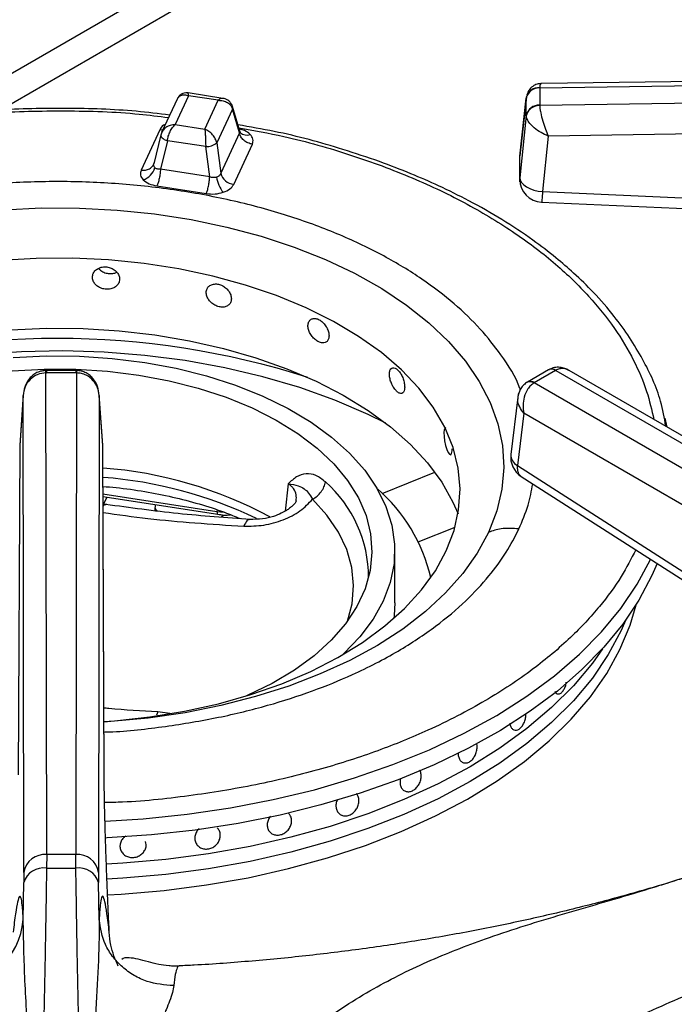
# Model space of a CAD drawing. Units: millimetres. Extents: x 5 to 415, y 5 to 292.
# Drawn here: x 310 to 316, y 247 to 256 of the extents above; entities that cross this region are included whole.
import ezdxf

# ---------------------------------------------------------------- set-up
doc = ezdxf.new("R2010")
doc.units = ezdxf.units.MM

msp = doc.modelspace()

# ---------------------------------------------------------------- linework, layer by layer
at = {"color": 8, "linetype": 'Continuous', "lineweight": 25}
for p, q in [((314.8055, 258.0621), (309.02, 254.7222)), ((309.5761, 254.771), (315.1224, 257.9729)), ((309.999, 252.3916), (309.999, 252.3699)), ((313.0673, 251.2699), (313.5481, 251.4642)), ((312.2094, 251.3576), (312.1827, 251.1082)), ((310.5163, 251.2647), (311.5577, 251.1037)), ((311.5604, 251.1187), (311.5577, 251.1036)), ((311.5577, 251.1036), (311.6247, 251.0976)), ((313.3979, 250.8263), (313.7335, 250.962)), ((311.017, 249.2749), (311.0047, 249.2431)), ((311.1265, 249.2585), (311.017, 249.2749))]:
    msp.add_line(p, q, dxfattribs=at)
at = {"color": 7, "linetype": 'Continuous', "lineweight": 25}
for p, q in [((314.5068, 254.9744), (322.3191, 255.0817)), ((322.3199, 255.1199), (314.5247, 255.0129)), ((314.5067, 254.9721), (314.5068, 254.9744)), ((314.5067, 254.9721), (314.5067, 254.8152)), ((311.196, 254.8751), (311.0523, 254.5655)), ((311.2987, 254.9016), (311.1763, 254.638)), ((311.6124, 254.8774), (311.2942, 254.9267)), ((311.5697, 254.8596), (311.2987, 254.9016)), ((314.3854, 254.8918), (314.3252, 254.3514)), ((314.3255, 254.3497), (314.3844, 254.879)), ((314.3846, 254.885), (314.3844, 254.879)), ((314.3844, 254.722), (314.3844, 254.879)), ((322.3191, 254.9284), (314.5068, 254.8129)), ((311.4474, 254.596), (311.5697, 254.8596)), ((311.6992, 254.7798), (311.5556, 254.4704)), ((311.7626, 254.5613), (311.6992, 254.7798)), ((311.7658, 254.5766), (311.7, 254.8034)), ((314.5068, 254.8129), (314.5067, 254.8152)), ((314.3844, 254.722), (314.3255, 254.1523)), ((314.3844, 254.722), (314.3846, 254.7165)), ((311.1763, 254.638), (311.4474, 254.596)), ((322.3228, 254.6471), (314.5854, 254.5327)), ((311.0349, 254.5895), (310.8646, 254.2225)), ((311.0451, 254.5447), (310.9809, 254.2806)), ((311.0566, 254.5739), (311.0446, 254.5405)), ((311.7626, 254.5613), (311.5922, 254.1943)), ((311.7723, 254.5631), (311.7658, 254.5766)), ((314.5854, 254.5327), (314.533, 254.026)), ((311.1049, 254.4911), (311.0415, 254.2304)), ((311.4551, 254.4369), (311.1049, 254.4911)), ((311.4917, 254.1608), (311.4551, 254.4369)), ((311.5556, 254.4704), (311.5922, 254.1943)), ((311.7111, 254.0915), (311.8815, 254.4586)), ((314.3255, 254.152), (314.3255, 254.3497)), ((310.9805, 254.2786), (310.9749, 254.266)), ((311.4917, 254.1608), (311.0415, 254.2304)), ((311.0096, 254.0774), (311.4599, 254.0078)), ((314.533, 254.026), (319.381, 253.8109)), ((309.999, 252.3916), (309.9916, 252.3915)), ((309.995, 252.3698), (309.999, 252.3699)), ((310.0021, 247.9712), (309.995, 252.3698)), ((310.2708, 252.3916), (309.999, 252.3916)), ((310.2708, 252.3699), (309.999, 252.3699)), ((310.2748, 252.3698), (310.2677, 247.9712)), ((310.2782, 252.3915), (310.2708, 252.3916)), ((310.2708, 252.3699), (310.2748, 252.3698)), ((314.5875, 252.3977), (314.3951, 252.2866)), ((314.65, 252.3915), (314.4576, 252.2805)), ((314.5948, 252.4017), (314.5874, 252.3977)), ((314.5926, 252.4005), (314.5949, 252.4018)), ((314.65, 252.3915), (314.6529, 252.3931)), ((314.6529, 252.3931), (318.5467, 250.1452)), ((318.6509, 250.1555), (314.7751, 252.393)), ((314.395, 252.2866), (314.3884, 252.2826)), ((314.4548, 252.2788), (314.4576, 252.2805)), ((318.3487, 250.0309), (314.4548, 252.2788)), ((309.7873, 252.1719), (309.7558, 251.7113)), ((310.514, 251.7105), (310.4824, 252.1719)), ((309.787, 252.1643), (309.7556, 251.706)), ((309.7941, 247.8079), (309.787, 252.1643)), ((310.4828, 252.1643), (310.4757, 247.8079)), ((310.5141, 251.7059), (310.4828, 252.1643)), ((314.3076, 252.1482), (314.2431, 251.6257)), ((314.3616, 252.0015), (314.3028, 251.5242)), ((318.2016, 249.7848), (314.3616, 252.0015)), ((315.6719, 251.8752), (315.6539, 251.9564)), ((309.7556, 251.706), (309.7423, 248.6999)), ((309.7558, 251.7113), (309.7556, 251.706)), ((310.5275, 248.6999), (310.5141, 251.706)), ((310.5277, 248.6919), (310.5144, 251.698)), ((314.3028, 251.5242), (316.3933, 250.1839)), ((314.3375, 251.4248), (316.4279, 250.0845)), ((310.5164, 251.2413), (311.5671, 251.0787)), ((310.5509, 251.2359), (310.5215, 251.1724)), ((310.5503, 251.1672), (310.5215, 251.1724)), ((310.9917, 251.1357), (310.9892, 251.112)), ((310.995, 251.1672), (310.9917, 251.1357)), ((311.6044, 251.0563), (311.6133, 251.0703)), ((311.6114, 251.0519), (311.6133, 251.0703)), ((313.1829, 250.2699), (313.1829, 250.7463)), ((315.5811, 250.6301), (315.5329, 250.5182)), ((315.2907, 250.1081), (315.2511, 250.0174)), ((314.6781, 249.4382), (314.6783, 249.4382)), ((313.8183, 248.8077), (313.8184, 248.8077)), ((312.215, 248.3448), (312.2149, 248.3448)), ((312.6974, 248.33), (312.6975, 248.3299)), ((312.0426, 248.1754), (312.0426, 248.1754)), ((310.9072, 248.0887), (310.9072, 248.0887)), ((311.383, 248.051), (311.383, 248.0509)), ((310.0021, 247.9712), (310.0009, 247.8466)), ((310.2677, 247.9712), (310.0021, 247.9712)), ((310.2689, 247.8466), (310.2677, 247.9712)), ((310.676, 248.0182), (310.676, 248.0182)), ((309.7941, 247.8079), (309.7934, 247.7144)), ((310.4757, 247.8079), (310.4764, 247.7144)), ((309.7881, 247.376), (309.7934, 247.7144)), ((310.4817, 247.3764), (310.4764, 247.7144)), ((311.2122, 246.9503), (311.2107, 246.9506))]:
    msp.add_line(p, q, dxfattribs=at)
at = {"color": 8, "linetype": 'Continuous', "lineweight": 25, "flags": 128}
for points in [[(311.0627, 254.588), (311.0559, 254.5878), (311.0349, 254.5895)], [(313.1016, 251.9112), (312.9386, 251.991), (312.6354, 252.1208), (312.3145, 252.2356), (311.9781, 252.3344), (311.6285, 252.4167), (311.2683, 252.4819), (310.8999, 252.5294), (310.5259, 252.559), (310.149, 252.5705), (309.7717, 252.5638), (309.3967, 252.5389), (309.0266, 252.496), (308.664, 252.4354), (308.3114, 252.3576)], [(310.2708, 252.3699), (310.2708, 252.381), (310.2708, 252.3882), (310.2708, 252.3914), (310.2708, 252.3916)], [(312.7503, 250.1036), (312.7926, 250.2613), (312.8069, 250.4267), (312.7907, 250.5921), (312.7444, 250.7556), (312.6683, 250.9153), (312.5633, 251.0695), (312.4307, 251.2164)], [(314.0397, 250.9135), (313.936, 250.7228), (313.8046, 250.5379), (313.6466, 250.36), (313.4629, 250.1906), (313.2551, 250.0307), (313.0245, 249.8816), (312.7728, 249.7443), (312.5019, 249.6198), (312.2137, 249.5091), (311.9102, 249.4128), (311.5937, 249.3318), (311.2664, 249.2665), (310.9307, 249.2175), (310.589, 249.1851), (310.5259, 249.181)], [(310.536, 248.2752), (310.8825, 248.2971), (311.2858, 248.3386), (311.6829, 248.3971), (312.0715, 248.4721), (312.4495, 248.5633), (312.8151, 248.6701), (313.1661, 248.7921), (313.5008, 248.9286), (313.8173, 249.0788), (314.114, 249.2419), (314.3893, 249.4171), (314.6417, 249.6034), (314.8699, 249.7999), (315.0726, 250.0055), (315.2487, 250.219), (315.3974, 250.4394), (315.5179, 250.6655)], [(310.5587, 247.602), (310.6834, 247.6091), (311.0756, 247.6426), (311.4624, 247.6927), (311.8417, 247.7593), (312.2113, 247.842), (312.5693, 247.9403), (312.9137, 248.0536), (313.2426, 248.1814), (313.5541, 248.3229), (313.8466, 248.4774), (314.1184, 248.644), (314.3681, 248.8218), (314.5942, 249.0098), (314.7955, 249.2069), (314.971, 249.4121), (315.1195, 249.6243), (315.2404, 249.8423), (315.3329, 250.0648), (315.3878, 250.252)]]:
    msp.add_lwpolyline(points, dxfattribs=at)
at = {"color": 7, "linetype": 'Continuous', "lineweight": 25, "flags": 128}
for points in [[(311.0468, 254.5491), (311.0447, 254.542), (311.0455, 254.5343), (311.0494, 254.5263), (311.0561, 254.5182), (311.0653, 254.5103), (311.0769, 254.503), (311.0902, 254.4965), (311.1049, 254.4911)], [(314.3255, 254.152), (314.3296, 254.1301), (314.3415, 254.1084), (314.3608, 254.0879), (314.3866, 254.0692), (314.418, 254.0531), (314.4538, 254.0403), (314.4926, 254.0311), (314.533, 254.026)], [(314.5238, 253.9291), (316.7174, 253.8318), (319.3717, 253.714)], [(309.61, 253.8608), (309.9552, 253.8764), (310.3015, 253.875), (310.6463, 253.8566), (310.9871, 253.8214), (311.3216, 253.7697), (311.6472, 253.7018), (311.9617, 253.6182), (312.2628, 253.5194), (312.5483, 253.4063), (312.8162, 253.2797), (313.0644, 253.1403), (313.2913, 252.9894), (313.4953, 252.8278), (313.6747, 252.6569), (313.8284, 252.4778), (313.9552, 252.2918), (314.0543, 252.1002), (314.1248, 251.9045), (314.1664, 251.7061), (314.1786, 251.5063), (314.1615, 251.3067), (314.1151, 251.1086), (314.0397, 250.9135)], [(310.5258, 249.1846), (310.6207, 249.1918), (310.9451, 249.2272), (311.2626, 249.2793), (311.5709, 249.3476), (311.8672, 249.4315), (312.1494, 249.5305), (312.415, 249.6437), (312.662, 249.7701), (312.8883, 249.9089), (313.0922, 250.0588), (313.272, 250.2186), (313.4263, 250.3871), (313.5538, 250.5629), (313.6535, 250.7446), (313.7245, 250.9307), (313.7664, 251.1198), (313.7787, 251.3102), (313.7614, 251.5006), (313.7147, 251.6892), (313.6388, 251.8747), (313.5344, 252.0555), (313.4024, 252.2302), (313.2438, 252.3974), (313.0599, 252.5556), (312.8521, 252.7037), (312.6222, 252.8405), (312.372, 252.9648), (312.1034, 253.0757), (311.8188, 253.1722), (311.5202, 253.2536), (311.2103, 253.3193), (310.8914, 253.3686), (310.5661, 253.4012), (310.2371, 253.4169), (309.907, 253.4154), (309.5784, 253.3969)], [(309.6718, 252.7646), (310.0028, 252.778), (310.3344, 252.7745), (310.6643, 252.754), (310.9897, 252.7168), (311.3082, 252.6632), (311.6172, 252.5935), (311.9143, 252.5083), (312.1973, 252.4083), (312.4638, 252.2943), (312.7118, 252.1671), (312.9393, 252.0277), (313.1447, 251.8773), (313.3262, 251.717), (313.4824, 251.548), (313.6122, 251.3718), (313.7145, 251.1896), (313.7605, 251.0828)], [(309.6971, 252.511), (309.9986, 252.5253), (310.3012, 252.5224), (310.6018, 252.5025), (310.8976, 252.4656), (311.1856, 252.4121), (311.4633, 252.3427), (311.7277, 252.2578), (311.9765, 252.1584), (312.2073, 252.0454), (312.4177, 251.9199), (312.6058, 251.7831), (312.7698, 251.6362), (312.908, 251.4809), (313.0192, 251.3184), (313.1023, 251.1505), (313.1565, 250.9786), (313.1812, 250.8045), (313.1763, 250.6298), (313.1417, 250.4563), (313.0778, 250.2856), (312.9852, 250.1193), (312.8649, 249.959), (312.7179, 249.8063), (312.7056, 249.795)], [(309.6882, 252.3889), (309.9782, 252.4045), (310.2694, 252.4031), (310.5589, 252.3846), (310.8436, 252.3494)], [(310.8436, 252.3494), (311.1208, 252.2977), (311.3874, 252.2301), (311.6409, 252.1473), (311.8785, 252.0501), (312.0978, 251.9395), (312.2967, 251.8167), (312.473, 251.6829), (312.625, 251.5394), (312.751, 251.3879), (312.8499, 251.2297), (312.9205, 251.0666), (312.9621, 250.9002), (312.9744, 250.7322), (312.9572, 250.5644), (312.9107, 250.3985), (312.8353, 250.2361), (312.7319, 250.0789), (312.6014, 249.9286), (312.4453, 249.7867), (312.2651, 249.6546), (312.0626, 249.5337), (311.8401, 249.4253), (311.8225, 249.4176)], [(313.6484, 251.8667), (313.6434, 251.8661), (313.6355, 251.8512), (313.6317, 251.8244), (313.6325, 251.7888), (313.638, 251.7483), (313.6472, 251.7076), (313.659, 251.6711), (313.6718, 251.6429), (313.6842, 251.6262), (313.6947, 251.623), (313.7025, 251.6335), (313.7068, 251.6567), (313.7075, 251.6765), (313.7075, 251.6765)], [(310.9917, 251.1357), (310.9992, 251.1182), (311.0095, 251.1093)], [(310.9917, 251.1357), (310.9925, 251.129), (311.0103, 251.1087)], [(311.599, 251.0526), (311.6126, 251.0671), (311.6133, 251.0703)], [(315.5329, 250.5182), (315.4137, 250.2941), (315.2667, 250.0755), (315.0929, 249.8636), (314.893, 249.6595), (314.6681, 249.4642), (314.4194, 249.2789), (314.1482, 249.1044), (313.8558, 248.9416), (313.5439, 248.7914), (313.2141, 248.6546), (312.8679, 248.5319), (312.5074, 248.424), (312.1343, 248.3313), (311.7506, 248.2545), (311.3583, 248.1938), (310.9594, 248.1496), (310.5561, 248.1221), (310.5404, 248.1214)], [(313.1829, 250.2699), (313.1763, 250.1535), (313.1728, 250.1266)], [(315.2907, 250.1081), (315.2511, 250.0174), (315.1336, 249.7974), (314.9879, 249.5831), (314.8148, 249.3757), (314.6154, 249.1763), (314.3907, 248.986), (314.142, 248.806), (313.8708, 248.6372), (313.5784, 248.4806), (313.2666, 248.3371), (312.937, 248.2074), (312.5916, 248.0922), (312.2323, 247.9923), (311.861, 247.9082), (311.4799, 247.8404), (311.0911, 247.7891), (310.6967, 247.7548), (310.5529, 247.7466)], [(315.2511, 250.0174), (315.1336, 249.7974), (314.9879, 249.5831), (314.8148, 249.3757), (314.6154, 249.1763), (314.3907, 248.986), (314.142, 248.806), (313.8708, 248.6372), (313.5784, 248.4806), (313.2666, 248.3371), (312.937, 248.2074), (312.5916, 248.0922), (312.2323, 247.9923), (311.861, 247.9082), (311.4799, 247.8404), (311.0911, 247.7891), (310.6967, 247.7548), (310.5532, 247.7466)], [(315.0806, 249.8501), (314.9879, 249.7192), (314.8148, 249.5117), (314.6154, 249.3123), (314.3907, 249.1221), (314.142, 248.9421), (313.8708, 248.7733), (313.5784, 248.6167), (313.2666, 248.4732), (312.937, 248.3434), (312.5916, 248.2283), (312.2323, 248.1284), (311.861, 248.0443), (311.4799, 247.9764), (311.0911, 247.9252), (310.6967, 247.8909), (310.548, 247.8824)], [(315.0806, 249.8501), (314.9879, 249.7192), (314.8148, 249.5117), (314.6154, 249.3123), (314.3907, 249.1221), (314.142, 248.9421), (313.8708, 248.7733), (313.5784, 248.6167), (313.2666, 248.4732), (312.937, 248.3434), (312.5916, 248.2283), (312.2323, 248.1284), (311.861, 248.0443), (311.4799, 247.9764), (311.0911, 247.9252), (310.6967, 247.8909), (310.548, 247.8824)]]:
    msp.add_lwpolyline(points, dxfattribs=at)
at = {"color": 7, "linetype": 'Continuous', "lineweight": 25}
for centre, radius, start, end in [((314.4993, 254.855), 0.1174, 86.37376, 168.2001), ((314.4957, 254.8614), 0.1136, 84.40406, 168.02778), ((314.4993, 254.698), 0.1174, 86.37283, 168.20234), ((311.4647, 254.5758), 0.1392, 266.05995, 310.80659), ((310.8299, 254.2889), 0.1657, 289.28062, 344.58738), ((311.8111, 254.1875), 0.2577, 186.71745, 220.72569), ((311.7287, 254.2321), 0.1417, 195.48846, 262.85733), ((314.533, 254.1372), 0.2083, 180.06778, 267.48136), ((314.4499, 251.6002), 0.2083, 172.97035, 237.36658), ((310.2365, 247.7023), 3.8082, 61.70423, 85.7726), ((312.0061, 250.1459), 1.5476, 13.26126, 48.95933), ((309.9869, 247.7764), 0.1954, 85.52746, 170.72444), ((310.2829, 247.7764), 0.1954, 9.27556, 94.47254), ((309.9732, 247.6609), 0.1877, 81.52054, 163.43435), ((310.1349, 269.3117), 21.4655, 269.64243, 270.35757), ((310.2965, 247.6609), 0.1877, 16.56641, 98.4787), ((309.1338, 247.4291), 0.6565, 267.686, 355.36232)]:
    msp.add_arc(centre, radius, start, end, dxfattribs=at)
at = {"color": 8, "linetype": 'Continuous', "lineweight": 25}
for centre, radius, start, end in [((311.6622, 254.7928), 0.0393, 340.58779, 14.62199), ((311.8283, 254.6262), 0.0844, 228.22739, 293.13258), ((310.0995, 245.158), 7.527, 72.28557, 107.71444), ((314.6136, 252.3431), 0.0605, 53.10622, 115.5836), ((314.6165, 252.3481), 0.0578, 51.03816, 111.93353), ((314.4185, 252.2249), 0.065, 55.9745, 118.24851), ((314.4211, 252.2302), 0.0621, 54.00071, 114.9107), ((314.356, 251.6237), 0.1129, 179.0088, 241.87212), ((310.2218, 247.5106), 3.9159, 64.3268, 85.66839), ((311.7874, 250.5047), 1.1552, 359.73712, 48.79989)]:
    msp.add_arc(centre, radius, start, end, dxfattribs=at)
at = {"color": 7, "linetype": 'Continuous', "lineweight": 25}
for points, knots in [([(314.5236, 255.0129), (314.5132, 255.0121), (314.4893, 255.0104), (314.4495, 254.9945), (314.4181, 254.9669), (314.3985, 254.9356), (314.3932, 254.9171), (314.3905, 254.9078)], [0, 0, 0, 0, 0.175705, 0.405412, 0.687571, 0.842598, 1, 1, 1, 1]), ([(311.197, 254.8728), (311.1989, 254.8777), (311.2046, 254.8927), (311.2273, 254.9064), (311.2604, 254.9126), (311.2859, 254.9052), (311.2987, 254.9016)], [0, 0, 0, 0, 0.1377465, 0.4207418, 0.7087649, 1, 1, 1, 1]), ([(311.294, 254.9267), (311.2871, 254.9273), (311.2714, 254.9288), (311.245, 254.9228), (311.2174, 254.9073), (311.205, 254.8891), (311.1986, 254.8798)], [0, 0, 0, 0, 0.19088, 0.430914, 0.709409, 1, 1, 1, 1]), ([(311.7002, 254.8027), (311.6953, 254.8147), (311.6861, 254.8375), (311.6604, 254.8602), (311.6349, 254.8728), (311.6195, 254.876), (311.6126, 254.8774)], [0, 0, 0, 0, 0.309219, 0.585962, 0.814231, 1, 1, 1, 1]), ([(311.1265, 254.7255), (311.0246, 254.7377), (310.7144, 254.7747), (310.1847, 254.7914), (309.5483, 254.7777), (308.9716, 254.7248), (308.4558, 254.6468), (307.9956, 254.552), (307.543, 254.4317), (307.1471, 254.3002), (306.8209, 254.1715), (306.552, 254.051), (306.2859, 253.9164), (306.0144, 253.7598), (305.7375, 253.5751), (305.4785, 253.3728), (305.2883, 253.1967), (305.1517, 253.0533), (305.0456, 252.9319), (304.9254, 252.7765), (304.7982, 252.586), (304.7273, 252.445), (304.6896, 252.37)], [0, 0, 0, 0, 0.0374707, 0.1139941, 0.1902947, 0.2666533, 0.323775, 0.3820951, 0.4422874, 0.5027273, 0.545947, 0.5840296, 0.6247066, 0.6724923, 0.7211027, 0.7755022, 0.8273643, 0.8483191, 0.8753213, 0.9103943, 0.9523969, 1, 1, 1, 1]), ([(311.5697, 254.8596), (311.585, 254.859), (311.6154, 254.8576), (311.6555, 254.8404), (311.6865, 254.8141), (311.695, 254.7912), (311.6992, 254.7798)], [0, 0, 0, 0, 0.255308, 0.507784, 0.755868, 1, 1, 1, 1]), ([(314.5068, 254.8129), (314.4903, 254.8106), (314.4561, 254.8059), (314.4165, 254.7802), (314.3917, 254.7487), (314.3869, 254.727), (314.3846, 254.7165)], [0, 0, 0, 0, 0.271573, 0.562094, 0.788423, 1, 1, 1, 1]), ([(314.5068, 254.8129), (314.5075, 254.8035), (314.5088, 254.7844), (314.5171, 254.737), (314.5335, 254.6723), (314.5586, 254.5961), (314.5765, 254.5536), (314.5854, 254.5327)], [0, 0, 0, 0, 0.138207, 0.280214, 0.53539, 0.771527, 1, 1, 1, 1]), ([(314.5854, 254.5327), (314.5628, 254.5428), (314.5169, 254.5632), (314.4529, 254.6087), (314.411, 254.6533), (314.3897, 254.6904), (314.3863, 254.7079), (314.3846, 254.7165)], [0, 0, 0, 0, 0.2284731, 0.4646048, 0.7197889, 0.8617884, 1, 1, 1, 1]), ([(311.1763, 254.638), (311.1611, 254.6362), (311.1306, 254.6328), (311.0906, 254.6127), (311.0596, 254.5843), (311.051, 254.5608), (311.0468, 254.5491)], [0, 0, 0, 0, 0.255306, 0.507784, 0.755863, 1, 1, 1, 1]), ([(311.1049, 254.4911), (311.1072, 254.5047), (311.1119, 254.532), (311.129, 254.5743), (311.1511, 254.6123), (311.1679, 254.6294), (311.1763, 254.638)], [0, 0, 0, 0, 0.244131, 0.492216, 0.744692, 1, 1, 1, 1]), ([(315.6599, 251.8822), (315.6459, 251.9592), (315.6068, 252.1729), (315.454, 252.5036), (315.2379, 252.8363), (315.012, 253.0953), (314.8305, 253.2728), (314.6462, 253.4315), (314.4309, 253.5961), (314.1666, 253.7714), (313.8767, 253.9364), (313.5969, 254.0748), (313.3238, 254.1939), (313.0328, 254.3061), (312.6216, 254.4418), (312.1914, 254.5603), (311.86, 254.6167), (311.7486, 254.6357)], [0, 0, 0, 0, 0.058533, 0.162512, 0.272603, 0.33763, 0.391464, 0.43571, 0.489223, 0.555756, 0.621101, 0.677132, 0.72606, 0.779661, 0.839381, 0.946001, 1, 1, 1, 1]), ([(311.4474, 254.596), (311.4483, 254.586), (311.4501, 254.5661), (311.4525, 254.5243), (311.4544, 254.479), (311.4549, 254.4509), (311.4551, 254.4369)], [0, 0, 0, 0, 0.255301, 0.507778, 0.755866, 1, 1, 1, 1]), ([(311.5556, 254.4704), (311.5521, 254.4833), (311.545, 254.5092), (311.519, 254.5465), (311.4856, 254.5779), (311.4601, 254.59), (311.4474, 254.596)], [0, 0, 0, 0, 0.244134, 0.492216, 0.744695, 1, 1, 1, 1]), ([(311.8815, 254.4586), (311.8679, 254.4618), (311.8398, 254.4685), (311.8024, 254.4932), (311.7739, 254.5254), (311.7663, 254.5496), (311.7626, 254.5613)], [0, 0, 0, 0, 0.242227, 0.500002, 0.757776, 1, 1, 1, 1]), ([(311.8815, 254.4586), (311.8859, 254.4742), (311.8948, 254.5054), (311.8725, 254.5342), (311.8615, 254.5486)], [0, 0, 0, 0, 0.502007, 1, 1, 1, 1]), ([(310.8646, 254.2225), (310.8782, 254.2215), (310.9063, 254.2195), (310.9437, 254.2326), (310.9722, 254.256), (310.9798, 254.2779), (310.9835, 254.2884)], [0, 0, 0, 0, 0.242226, 0.5, 0.75778, 1, 1, 1, 1]), ([(310.9896, 254.2448), (310.9873, 254.2477), (310.9824, 254.2535), (310.9794, 254.2641), (310.9793, 254.2759), (310.982, 254.2842), (310.9835, 254.2884)], [0, 0, 0, 0, 0.2410072, 0.4883277, 0.7349179, 1, 1, 1, 1]), ([(311.0415, 254.2304), (311.036, 254.2302), (311.0253, 254.2299), (311.0109, 254.2326), (310.9986, 254.2373), (310.9926, 254.2423), (310.9896, 254.2448)], [0, 0, 0, 0, 0.265025, 0.511674, 0.759007, 1, 1, 1, 1]), ([(310.8646, 254.2225), (310.8601, 254.2068), (310.8513, 254.1757), (310.8735, 254.1468), (310.8846, 254.1324)], [0, 0, 0, 0, 0.502019, 1, 1, 1, 1]), ([(311.0415, 254.2304), (311.0405, 254.2171), (311.0385, 254.1897), (311.0308, 254.1454), (311.0208, 254.105), (311.0133, 254.0864), (311.0096, 254.0774)], [0, 0, 0, 0, 0.242222, 0.499994, 0.757769, 1, 1, 1, 1]), ([(311.4599, 254.0078), (311.4635, 254.0168), (311.471, 254.0353), (311.4811, 254.0758), (311.4887, 254.1201), (311.4907, 254.1475), (311.4917, 254.1608)], [0, 0, 0, 0, 0.242225, 0.500001, 0.757778, 1, 1, 1, 1]), ([(311.5552, 254.1573), (311.5504, 254.1561), (311.5407, 254.1535), (311.5247, 254.1531), (311.508, 254.1553), (311.4973, 254.1589), (311.4917, 254.1608)], [0, 0, 0, 0, 0.2409919, 0.4883308, 0.7349222, 1, 1, 1, 1]), ([(311.5922, 254.1943), (311.5907, 254.19), (311.5877, 254.1818), (311.5793, 254.1713), (311.5686, 254.1628), (311.5596, 254.1591), (311.5552, 254.1573)], [0, 0, 0, 0, 0.265036, 0.511666, 0.758985, 1, 1, 1, 1]), ([(314.327, 254.1142), (314.3267, 254.1155), (314.3232, 254.1278), (314.3244, 254.1406), (314.3255, 254.152)], [0, 0, 0, 0, 0.101472, 1, 1, 1, 1]), ([(310.8846, 254.1324), (310.9006, 254.1197), (310.9328, 254.0942), (310.9839, 254.083), (311.0096, 254.0774)], [0, 0, 0, 0, 0.497986, 1, 1, 1, 1]), ([(311.6158, 254.0193), (311.6378, 254.0286), (311.6821, 254.0472), (311.7014, 254.0767), (311.7111, 254.0915)], [0, 0, 0, 0, 0.4979855, 1, 1, 1, 1]), ([(311.4599, 254.0078), (311.487, 254.0052), (311.5409, 254.0001), (311.5909, 254.0129), (311.6158, 254.0193)], [0, 0, 0, 0, 0.502018, 1, 1, 1, 1]), ([(310.6686, 253.2262), (310.6672, 253.2378), (310.6645, 253.261), (310.6432, 253.2934), (310.6118, 253.3192), (310.5725, 253.3356), (310.5301, 253.3404), (310.4893, 253.3332), (310.4547, 253.3148), (310.4303, 253.2875), (310.4187, 253.2545), (310.4214, 253.2195), (310.438, 253.1865), (310.4666, 253.1591), (310.504, 253.1402), (310.546, 253.132), (310.5877, 253.1351), (310.6246, 253.1494), (310.6523, 253.1734), (310.6666, 253.2006), (310.668, 253.2191), (310.6686, 253.2262)], [0, 0, 0, 0, 0.053669, 0.107337, 0.161022, 0.214723, 0.268401, 0.322058, 0.375724, 0.429418, 0.483115, 0.536782, 0.59044, 0.644118, 0.697817, 0.751502, 0.805166, 0.858826, 0.912514, 0.966211, 1, 1, 1, 1]), ([(310.4767, 253.324), (310.4833, 253.317), (310.4986, 253.3004), (310.534, 253.2836), (310.5755, 253.2754), (310.6141, 253.2774), (310.6343, 253.2866), (310.6427, 253.2904)], [0, 0, 0, 0, 0.167841, 0.391522, 0.615172, 0.838725, 1, 1, 1, 1]), ([(311.6898, 253.047), (311.6886, 253.0588), (311.6861, 253.0825), (311.6665, 253.1182), (311.6377, 253.1491), (311.6014, 253.1716), (311.5622, 253.1832), (311.5243, 253.1825), (311.4921, 253.1697), (311.4692, 253.1464), (311.4584, 253.1152), (311.4609, 253.0798), (311.4765, 253.0441), (311.5032, 253.0121), (311.538, 252.9873), (311.5769, 252.9723), (311.6155, 252.9688), (311.6495, 252.9772), (311.6749, 252.9967), (311.688, 253.0217), (311.6893, 253.04), (311.6898, 253.047)], [0, 0, 0, 0, 0.053669, 0.107336, 0.161022, 0.214721, 0.268402, 0.322058, 0.375726, 0.42942, 0.483116, 0.536783, 0.590442, 0.64412, 0.697817, 0.751504, 0.805166, 0.858826, 0.912515, 0.966211, 1, 1, 1, 1]), ([(312.5822, 252.709), (312.5812, 252.721), (312.5791, 252.745), (312.5629, 252.7837), (312.5389, 252.8189), (312.5087, 252.847), (312.4758, 252.8646), (312.4439, 252.8697), (312.4167, 252.8618), (312.3973, 252.842), (312.3881, 252.8124), (312.3902, 252.7766), (312.4034, 252.7386), (312.426, 252.7025), (312.4554, 252.6723), (312.4881, 252.6514), (312.5204, 252.642), (312.5487, 252.6453), (312.5698, 252.661), (312.5807, 252.6839), (312.5818, 252.702), (312.5822, 252.709)], [0, 0, 0, 0, 0.053669, 0.107336, 0.161024, 0.214723, 0.2684, 0.322059, 0.375726, 0.429419, 0.483115, 0.536783, 0.590442, 0.644119, 0.697817, 0.751504, 0.805164, 0.858827, 0.912514, 0.966211, 1, 1, 1, 1]), ([(309.9916, 252.3915), (309.9759, 252.3899), (309.945, 252.3868), (309.9027, 252.3684), (309.8668, 252.3429), (309.8291, 252.3022), (309.7964, 252.2423), (309.7901, 252.1901), (309.787, 252.1643)], [0, 0, 0, 0, 0.139652, 0.275326, 0.405512, 0.530447, 0.768522, 1, 1, 1, 1]), ([(309.995, 252.3698), (309.9693, 252.3666), (309.9159, 252.36), (309.8482, 252.3126), (309.7997, 252.2448), (309.7913, 252.1913), (309.787, 252.1643)], [0, 0, 0, 0, 0.235888, 0.490273, 0.743238, 1, 1, 1, 1]), ([(310.4828, 252.1643), (310.4793, 252.1883), (310.4721, 252.237), (310.4302, 252.3035), (310.3752, 252.3459), (310.3202, 252.3663), (310.2898, 252.3687), (310.2748, 252.3698)], [0, 0, 0, 0, 0.228474, 0.46461, 0.719786, 0.861784, 1, 1, 1, 1]), ([(310.4828, 252.1643), (310.4793, 252.1916), (310.4725, 252.2457), (310.4376, 252.3068), (310.3987, 252.3466), (310.3626, 252.3708), (310.3217, 252.3874), (310.2926, 252.3901), (310.2782, 252.3915)], [0, 0, 0, 0, 0.245257, 0.486195, 0.611149, 0.740257, 0.871673, 1, 1, 1, 1]), ([(313.2734, 252.2395), (313.2727, 252.2516), (313.2712, 252.2759), (313.2597, 252.317), (313.2425, 252.3556), (313.2208, 252.388), (313.1969, 252.4103), (313.1736, 252.42), (313.1535, 252.416), (313.1391, 252.399), (313.1323, 252.3708), (313.1339, 252.3347), (313.1437, 252.2947), (313.1604, 252.2554), (313.182, 252.2209), (313.2059, 252.1953), (313.2292, 252.1813), (313.2496, 252.1805), (313.2646, 252.1932), (313.2724, 252.2146), (313.2731, 252.2325), (313.2734, 252.2395)], [0, 0, 0, 0, 0.0536692, 0.1073363, 0.161024, 0.2147215, 0.2684008, 0.3220569, 0.3757245, 0.4294195, 0.4831154, 0.5367827, 0.5904407, 0.6441205, 0.697816, 0.7515047, 0.8051664, 0.8588255, 0.9125141, 0.9662111, 1, 1, 1, 1]), ([(314.7749, 252.3931), (314.7622, 252.3996), (314.736, 252.4129), (314.69, 252.4224), (314.6422, 252.4212), (314.6129, 252.409), (314.5991, 252.4033)], [0, 0, 0, 0, 0.236172, 0.490032, 0.759162, 1, 1, 1, 1]), ([(314.3877, 252.2822), (314.3756, 252.273), (314.352, 252.2551), (314.321, 252.2099), (314.3127, 252.172), (314.3076, 252.1483)], [0, 0, 0, 0, 0.28415, 0.550788, 1, 1, 1, 1]), ([(314.4548, 252.2788), (314.4446, 252.2716), (314.424, 252.257), (314.3908, 252.2154), (314.3632, 252.1532), (314.3508, 252.0739), (314.3581, 252.0254), (314.3616, 252.0015)], [0, 0, 0, 0, 0.138553, 0.281002, 0.536198, 0.771969, 1, 1, 1, 1]), ([(314.3113, 252.1472), (314.3112, 252.1603), (314.3111, 252.1748), (314.3186, 252.1858), (314.3193, 252.1868)], [0, 0, 0, 0, 0.906917, 1, 1, 1, 1]), ([(312.5483, 251.3738), (312.5201, 251.3964), (312.4636, 251.4417), (312.371, 251.4543), (312.2834, 251.4268), (312.2343, 251.3808), (312.2098, 251.3577)], [0, 0, 0, 0, 0.249783, 0.49974, 0.749791, 1, 1, 1, 1]), ([(312.4307, 251.2163), (312.4455, 251.2251), (312.4751, 251.2429), (312.5115, 251.2827), (312.5385, 251.3279), (312.545, 251.3585), (312.5483, 251.3738)], [0, 0, 0, 0, 0.250001, 0.500005, 0.750001, 1, 1, 1, 1]), ([(310.516, 251.3324), (310.556, 251.3295), (310.6852, 251.3198), (310.8987, 251.2882), (311.1535, 251.2388), (311.397, 251.1747), (311.6039, 251.1084), (311.7223, 251.0589), (311.7694, 251.0392)], [0, 0, 0, 0, 0.087834, 0.284073, 0.480063, 0.675716, 0.870953, 1, 1, 1, 1]), ([(312.21, 251.3573), (312.2425, 251.3525), (312.3023, 251.3436), (312.352, 251.3146), (312.395, 251.2786), (312.4192, 251.2365), (312.4307, 251.2164)], [0, 0, 0, 0, 0.309149, 0.56875, 0.793746, 1, 1, 1, 1]), ([(311.8039, 250.9699), (311.8645, 250.9705), (311.9857, 250.9717), (312.166, 251.0237), (312.3258, 251.1052), (312.3956, 251.1793), (312.4306, 251.2164)], [0, 0, 0, 0, 0.24991, 0.500016, 0.750046, 1, 1, 1, 1]), ([(312.2822, 251.2018), (312.2801, 251.1958), (312.2763, 251.185), (312.2529, 251.1594), (312.2263, 251.1365), (312.1899, 251.111), (312.1412, 251.0841), (312.0683, 251.0556), (311.9689, 251.0317), (311.896, 251.0319), (311.8563, 251.032)], [0, 0, 0, 0, 0.163923, 0.293434, 0.383982, 0.448826, 0.540033, 0.662347, 0.816246, 1, 1, 1, 1]), ([(311.8644, 251.0315), (311.6442, 251.0468), (311.2053, 251.0773), (310.7628, 251.1381), (310.5424, 251.1684)], [0, 0, 0, 0, 0.501687, 1, 1, 1, 1]), ([(311.563, 251.0795), (311.6027, 251.0734), (311.6428, 251.0672), (311.6808, 251.0748), (311.6812, 251.0748)], [0, 0, 0, 0, 0.990639, 1, 1, 1, 1]), ([(314.3167, 250.9445), (314.2612, 250.9489), (314.162, 250.9569), (314.0771, 250.9268), (314.0397, 250.9135)], [0, 0, 0, 0, 0.560002, 1, 1, 1, 1]), ([(314.7161, 249.4603), (314.7223, 249.4692), (314.7346, 249.4869), (314.7462, 249.518), (314.7491, 249.538), (314.7501, 249.5447)], [0, 0, 0, 0, 0.399327, 0.79857, 1, 1, 1, 1]), ([(314.6454, 249.4605), (314.6467, 249.458), (314.6522, 249.4465), (314.6675, 249.438), (314.6887, 249.4376), (314.7055, 249.4483), (314.7141, 249.458), (314.7161, 249.4603)], [0, 0, 0, 0, 0.078741, 0.361254, 0.640142, 0.915748, 1, 1, 1, 1]), ([(314.2325, 249.1695), (314.2352, 249.1584), (314.2406, 249.1361), (314.2586, 249.1142), (314.2814, 249.1044), (314.3072, 249.1083), (314.3326, 249.1253), (314.3551, 249.1535), (314.3716, 249.1898), (314.3808, 249.2259), (314.3807, 249.2474), (314.3806, 249.256)], [0, 0, 0, 0, 0.115346, 0.230692, 0.346064, 0.46144, 0.576799, 0.692134, 0.807483, 0.922857, 1, 1, 1, 1]), ([(313.7631, 248.8759), (313.7658, 248.8643), (313.7712, 248.841), (313.7911, 248.8172), (313.8169, 248.8055), (313.8463, 248.8076), (313.8756, 248.8229), (313.9017, 248.8494), (313.9218, 248.8843), (313.934, 248.9238), (313.9358, 248.9543), (313.9344, 248.9752), (313.9319, 248.9823), (313.9306, 248.9859)], [0, 0, 0, 0, 0.105297, 0.210624, 0.315065, 0.418157, 0.520208, 0.621817, 0.723659, 0.826353, 0.93032, 0.963771, 1, 1, 1, 1]), ([(313.763, 248.9004), (313.7625, 248.8961), (313.7615, 248.8876), (313.7626, 248.8798), (313.7631, 248.8759)], [0, 0, 0, 0, 0.502499, 1, 1, 1, 1]), ([(310.574, 247.2629), (310.571, 247.3262), (310.565, 247.4516), (310.5566, 247.6456), (310.5489, 247.8404), (310.542, 248.0353), (310.5362, 248.2234), (310.5317, 248.4011), (310.5285, 248.5646), (310.5278, 248.655), (310.5275, 248.6999)], [0, 0, 0, 0, 0.1204411, 0.2387579, 0.3631133, 0.4873257, 0.6144126, 0.7413325, 0.8716478, 1, 1, 1, 1]), ([(313.2349, 248.6634), (313.2327, 248.6517), (313.2297, 248.6359), (313.2311, 248.6212), (313.2314, 248.6174)], [0, 0, 0, 0, 0.741672, 1, 1, 1, 1]), ([(313.2314, 248.6174), (313.234, 248.6058), (313.239, 248.5827), (313.2596, 248.558), (313.2871, 248.5443), (313.3194, 248.5437), (313.3524, 248.5563), (313.3825, 248.5806), (313.4063, 248.6138), (313.4213, 248.6522), (313.4248, 248.6826), (313.4226, 248.7106), (313.4188, 248.7296), (313.4105, 248.7394), (313.4088, 248.7414)], [0, 0, 0, 0, 0.094604, 0.189207, 0.28383, 0.37846, 0.473074, 0.56767, 0.662275, 0.756903, 0.85153, 0.881249, 0.975854, 1, 1, 1, 1]), ([(312.6458, 248.404), (312.6482, 248.3919), (312.6531, 248.3679), (312.6749, 248.3409), (312.7046, 248.325), (312.7395, 248.3222), (312.7753, 248.3325), (312.8081, 248.3546), (312.8344, 248.3859), (312.8516, 248.4231), (312.8563, 248.4534), (312.8549, 248.4823), (312.8488, 248.5078), (312.8354, 248.5226), (312.8296, 248.529)], [0, 0, 0, 0, 0.091403, 0.182833, 0.273494, 0.362982, 0.451569, 0.53977, 0.628174, 0.71732, 0.80757, 0.836606, 0.928453, 1, 1, 1, 1]), ([(312.6607, 248.4736), (312.6574, 248.4673), (312.6477, 248.4488), (312.6446, 248.4242), (312.6456, 248.4079), (312.6458, 248.404)], [0, 0, 0, 0, 0.282242, 0.826459, 1, 1, 1, 1]), ([(312.0474, 248.3207), (312.0462, 248.3196), (312.0352, 248.3092), (312.023, 248.2825), (312.0161, 248.2535), (312.0168, 248.2375), (312.017, 248.2336)], [0, 0, 0, 0, 0.049861, 0.460456, 0.87103, 1, 1, 1, 1]), ([(312.017, 248.2336), (312.0191, 248.2217), (312.0234, 248.1979), (312.0452, 248.1699), (312.0756, 248.1519), (312.1121, 248.1461), (312.1504, 248.1532), (312.1862, 248.1725), (312.2155, 248.2017), (312.235, 248.2374), (312.2409, 248.2671), (312.2402, 248.2954), (312.2344, 248.3212), (312.2206, 248.337), (312.2142, 248.3442)], [0, 0, 0, 0, 0.089648, 0.179297, 0.268964, 0.358638, 0.448296, 0.537936, 0.627588, 0.717257, 0.806928, 0.83509, 0.92474, 1, 1, 1, 1]), ([(311.3551, 248.115), (311.357, 248.1027), (311.3609, 248.078), (311.3832, 248.0476), (311.4148, 248.027), (311.4528, 248.0187), (311.4926, 248.0233), (311.5298, 248.04), (311.5606, 248.067), (311.5817, 248.1013), (311.5886, 248.1307), (311.5887, 248.1598), (311.5828, 248.1878), (311.5677, 248.2059), (311.5604, 248.2146)], [0, 0, 0, 0, 0.0901868, 0.1804014, 0.2698549, 0.3581526, 0.4455617, 0.5325871, 0.6198183, 0.7077762, 0.7968259, 0.8254762, 0.9161011, 1, 1, 1, 1]), ([(310.7255, 248.1389), (310.7182, 248.1341), (310.6996, 248.1219), (310.6804, 248.0925), (310.672, 248.0643), (310.6718, 248.0482), (310.6718, 248.0444)], [0, 0, 0, 0, 0.218633, 0.556289, 0.893937, 1, 1, 1, 1]), ([(311.3963, 248.2075), (311.3925, 248.2044), (311.378, 248.1928), (311.3624, 248.1645), (311.3547, 248.1355), (311.355, 248.119), (311.3551, 248.115)], [0, 0, 0, 0, 0.135702, 0.504772, 0.880263, 1, 1, 1, 1]), ([(310.6718, 248.0444), (310.6734, 248.0322), (310.6767, 248.0078), (310.6982, 247.9765), (310.7293, 247.9538), (310.7677, 247.9423), (310.8087, 247.9435), (310.8477, 247.957), (310.8804, 247.9815), (310.9032, 248.0141), (310.9108, 248.0426), (310.912, 248.0677), (310.9084, 248.0799), (310.9059, 248.0884)], [0, 0, 0, 0, 0.099604, 0.199209, 0.298836, 0.398469, 0.498084, 0.597681, 0.697289, 0.796918, 0.896547, 0.927837, 1, 1, 1, 1]), ([(318.4252, 248.0904), (318.2845, 247.9952), (318.0075, 247.8079), (317.6163, 247.5692), (317.2702, 247.3726), (316.9861, 247.2222), (316.7609, 247.1087), (316.5922, 247.0266), (316.4679, 246.9676), (316.3653, 246.9197), (316.2604, 246.8713), (316.137, 246.8152), (315.9463, 246.7296), (315.6925, 246.6177), (315.3819, 246.4815), (314.95, 246.2894), (314.4078, 246.0362), (313.8973, 245.7645), (313.5449, 245.5555), (313.3127, 245.4099), (313.0637, 245.2428), (312.7925, 245.0459), (312.5095, 244.8222), (312.1941, 244.5492), (311.9809, 244.3323), (311.8683, 244.2178)], [0, 0, 0, 0, 0.065125, 0.12816, 0.181941, 0.226674, 0.261237, 0.287684, 0.306075, 0.319818, 0.336333, 0.355875, 0.378441, 0.426926, 0.476322, 0.52418, 0.626923, 0.720568, 0.749802, 0.781603, 0.822426, 0.859092, 0.900781, 0.947598, 1, 1, 1, 1]), ([(318.727, 247.8759), (318.5394, 247.7129), (318.1702, 247.3919), (317.606, 246.9997), (317.0355, 246.6845), (316.4395, 246.4262), (315.8891, 246.2283), (315.3883, 246.0546), (314.9541, 245.9002), (314.5008, 245.7261), (314.0807, 245.5457), (313.7024, 245.3629), (313.3708, 245.1857), (312.9777, 244.9508), (312.5275, 244.6458), (312.2057, 244.3684), (312.0461, 244.2309)], [0, 0, 0, 0, 0.100544, 0.197916, 0.295122, 0.390329, 0.488778, 0.549523, 0.611179, 0.673442, 0.736085, 0.779367, 0.822627, 0.865892, 0.933479, 1, 1, 1, 1]), ([(310.0009, 247.8466), (309.9981, 247.6651), (309.9925, 247.3014), (309.9816, 246.7239), (309.9685, 246.1187), (309.9528, 245.4839), (309.9396, 245.033), (309.933, 244.8069)], [0, 0, 0, 0, 0.199456, 0.399749, 0.59979, 0.79932, 1, 1, 1, 1]), ([(310.3368, 244.807), (310.3302, 245.0327), (310.317, 245.4831), (310.3014, 246.1162), (310.2882, 246.721), (310.2773, 247.2991), (310.2717, 247.6641), (310.2689, 247.8466)], [0, 0, 0, 0, 0.200258, 0.399502, 0.599045, 0.799505, 1, 1, 1, 1]), ([(315.9206, 247.7888), (315.8848, 247.7768), (315.7039, 247.7164), (315.3633, 247.6173), (314.8991, 247.4926), (314.4207, 247.3796), (313.9308, 247.278), (313.4304, 247.1884), (312.9208, 247.1113), (312.4036, 247.0468), (311.8798, 246.9964), (311.4819, 246.9655), (311.2584, 246.9558), (311.212, 246.9538)], [0, 0, 0, 0, 0.025641, 0.129683, 0.234078, 0.338799, 0.443818, 0.549103, 0.654623, 0.760345, 0.866234, 0.972257, 1, 1, 1, 1]), ([(309.7881, 247.376), (309.7853, 247.4234), (309.7798, 247.5182), (309.7678, 247.5855), (309.7534, 247.5969), (309.7364, 247.5463), (309.7173, 247.441), (309.7029, 247.3223), (309.6957, 247.2629)], [0, 0, 0, 0, 0.1671996, 0.3343159, 0.500976, 0.6668512, 0.8334092, 1, 1, 1, 1]), ([(310.574, 247.2629), (310.5668, 247.3225), (310.5525, 247.4413), (310.5333, 247.5466), (310.5163, 247.597), (310.5019, 247.5853), (310.49, 247.5181), (310.4845, 247.4237), (310.4817, 247.3765)], [0, 0, 0, 0, 0.167387, 0.333557, 0.499983, 0.666789, 0.833174, 1, 1, 1, 1]), ([(309.933, 244.8069), (309.9233, 244.9687), (309.9039, 245.294), (309.8721, 245.7559), (309.8366, 246.2729), (309.7982, 246.8274), (309.7915, 247.1936), (309.7881, 247.376)], [0, 0, 0, 0, 0.164255, 0.330265, 0.496951, 0.749497, 1, 1, 1, 1]), ([(310.4817, 247.3764), (310.4817, 247.3759), (310.4817, 247.3751), (310.4817, 247.3736), (310.4817, 247.3714), (310.4818, 247.3674), (310.4818, 247.3603), (310.4819, 247.3477), (310.4819, 247.3251), (310.4817, 247.2843), (310.4809, 247.2107), (310.4761, 247.0099), (310.4597, 246.6762), (310.4302, 246.226), (310.3987, 245.7681), (310.3672, 245.3096), (310.3491, 244.9864), (310.3401, 244.8254)], [0, 0, 0, 0, 0.000678, 0.001207, 0.002153, 0.003841, 0.006856, 0.012241, 0.02186, 0.039044, 0.069755, 0.12469, 0.313926, 0.502932, 0.669638, 0.835477, 1, 1, 1, 1]), ([(311.1625, 246.7735), (311.0799, 246.7802), (310.9528, 246.7907), (310.7979, 246.8643), (310.6903, 246.9413), (310.602, 247.0378), (310.514, 247.1792), (310.4945, 247.2986), (310.4817, 247.3764)], [0, 0, 0, 0, 0.239835, 0.368603, 0.500001, 0.631398, 0.760166, 1, 1, 1, 1]), ([(310.6559, 246.9508), (310.6289, 247.0134), (310.5858, 247.1131), (310.5772, 247.2223), (310.574, 247.2629)], [0, 0, 0, 0, 0.628016, 1, 1, 1, 1]), ([(311.2102, 246.9523), (311.1951, 246.9519), (311.1621, 246.951), (311.0957, 246.9554), (311.0127, 246.9689), (310.9194, 246.9923), (310.8284, 247.0179), (310.7476, 247.0309), (310.7028, 247.0291), (310.6884, 247.0118), (310.688, 247.0114)], [0, 0, 0, 0, 0.0343, 0.074737, 0.179195, 0.319792, 0.499755, 0.722397, 0.992601, 1, 1, 1, 1]), ([(309.933, 244.8069), (309.913, 244.8625), (309.8725, 244.9752), (309.8106, 245.1371), (309.747, 245.2966), (309.6774, 245.4643), (309.5998, 245.6432), (309.5159, 245.8289), (309.438, 245.9956), (309.3724, 246.1333), (309.3157, 246.2513), (309.2657, 246.3561), (309.2124, 246.4699), (309.1638, 246.581), (309.1228, 246.6885), (309.1124, 246.7452), (309.1073, 246.7731)], [0, 0, 0, 0, 0.061884, 0.125634, 0.186571, 0.25108, 0.331496, 0.41559, 0.501826, 0.571067, 0.626548, 0.693268, 0.752009, 0.837607, 0.920111, 1, 1, 1, 1]), ([(311.1625, 246.7735), (311.1592, 246.7533), (311.1522, 246.7111), (311.1274, 246.6369), (311.0935, 246.5521), (311.058, 246.472), (311.0225, 246.3953), (310.9897, 246.3259), (310.9561, 246.2554), (310.9209, 246.1823), (310.8835, 246.1042), (310.841, 246.0148), (310.7992, 245.9254), (310.761, 245.8426), (310.7243, 245.7618), (310.6835, 245.6704), (310.6396, 245.5696), (310.585, 245.4412), (310.5232, 245.2909), (310.4558, 245.1201), (310.4058, 244.9855), (310.3702, 244.8889), (310.3581, 244.8455), (310.352, 244.8237)], [0, 0, 0, 0, 0.059011, 0.123903, 0.182765, 0.248075, 0.286418, 0.328244, 0.373575, 0.40778, 0.449363, 0.498344, 0.544847, 0.581179, 0.616544, 0.65709, 0.704893, 0.749082, 0.821025, 0.890467, 0.952365, 0.976044, 1, 1, 1, 1])]:
    msp.add_open_spline(points, degree=3, knots=knots, dxfattribs=at)
at = {"color": 8, "linetype": 'Continuous', "lineweight": 25}
for points, knots in [([(314.5248, 255.0092), (314.5206, 255.0096), (314.5104, 255.0105), (314.5082, 254.9879), (314.5068, 254.9744)], [0, 0, 0, 0, 0.405528, 1, 1, 1, 1]), ([(311.2987, 254.9016), (311.2978, 254.9095), (311.2961, 254.9239), (311.2947, 254.925), (311.2941, 254.9255)], [0, 0, 0, 0, 0.554923, 1, 1, 1, 1]), ([(311.6123, 254.8763), (311.6065, 254.8768), (311.5936, 254.8778), (311.5782, 254.8661), (311.5697, 254.8596)], [0, 0, 0, 0, 0.445794, 1, 1, 1, 1]), ([(304.8015, 252.4164), (304.8475, 252.5062), (304.9418, 252.6903), (305.1452, 252.9664), (305.4109, 253.2517), (305.7565, 253.5423), (306.1894, 253.829), (306.6684, 254.0762), (307.174, 254.2821), (307.688, 254.4478), (308.2528, 254.5856), (308.8622, 254.689), (309.5071, 254.7529), (310.1743, 254.7691), (310.7167, 254.7527), (311.0269, 254.7136), (311.1158, 254.7024)], [0, 0, 0, 0, 0.059347, 0.121584, 0.189767, 0.264354, 0.344481, 0.43024, 0.498758, 0.570486, 0.645214, 0.722641, 0.802371, 0.883921, 0.96673, 1, 1, 1, 1]), ([(311.0867, 254.6395), (311.081, 254.6369), (311.0543, 254.6244), (311.0434, 254.6049), (311.0349, 254.5895)], [0, 0, 0, 0, 0.212716, 1, 1, 1, 1]), ([(311.7563, 254.6093), (311.8945, 254.5843), (312.2489, 254.5203), (312.7827, 254.3663), (313.346, 254.1589), (313.8493, 253.9176), (314.2875, 253.6522), (314.6573, 253.3698), (314.9588, 253.0779), (315.195, 252.7832), (315.3691, 252.4911), (315.489, 252.2128), (315.5304, 252.0309), (315.5497, 251.9458)], [0, 0, 0, 0, 0.0686834, 0.176116, 0.2819144, 0.3853528, 0.4858034, 0.5827528, 0.6758099, 0.7647023, 0.8492688, 0.9294458, 1, 1, 1, 1]), ([(311.8615, 254.5486), (311.8457, 254.5616), (311.8193, 254.5833), (311.777, 254.5931), (311.7599, 254.597)], [0, 0, 0, 0, 0.594859, 1, 1, 1, 1]), ([(311.7655, 254.5767), (311.7657, 254.5761), (311.7671, 254.573), (311.7665, 254.5676), (311.7639, 254.5635), (311.7626, 254.5613)], [0, 0, 0, 0, 0.08489, 0.52591, 1, 1, 1, 1]), ([(314.3295, 252.2187), (314.3284, 252.222), (314.2917, 252.3311), (314.1704, 252.5172), (313.9685, 252.7759), (313.7272, 253.0081), (313.4332, 253.2329), (313.0844, 253.4442), (312.6836, 253.636), (312.2358, 253.8022), (311.7488, 253.9375), (311.2325, 254.0377), (310.6986, 254.1), (310.1596, 254.1234), (309.6278, 254.1087), (309.1146, 254.0583), (308.6296, 253.9759), (308.18, 253.8662), (307.7708, 253.7343), (307.3683, 253.5704), (306.9871, 253.3736), (306.6425, 253.1454), (306.3674, 252.9141), (306.1561, 252.687), (305.9986, 252.474), (305.9269, 252.3345), (305.8937, 252.2699)], [0, 0, 0, 0, 0.00155, 0.050476, 0.089567, 0.130488, 0.173121, 0.217294, 0.262781, 0.309305, 0.356548, 0.404159, 0.45177, 0.499013, 0.545538, 0.591025, 0.635197, 0.677831, 0.718752, 0.757842, 0.806772, 0.852484, 0.895034, 0.933936, 0.969441, 1, 1, 1, 1]), ([(314.533, 254.026), (314.5323, 254.0145), (314.5308, 253.9916), (314.5287, 253.9644), (314.5267, 253.9441), (314.525, 253.9313), (314.5242, 253.9299), (314.5238, 253.9292)], [0, 0, 0, 0, 0.200948, 0.401887, 0.602834, 0.803772, 1, 1, 1, 1]), ([(309.995, 252.3698), (309.9942, 252.3784), (309.9929, 252.3913), (309.992, 252.3893), (309.9917, 252.3886)], [0, 0, 0, 0, 0.666889, 1, 1, 1, 1]), ([(310.2782, 252.3907), (310.2777, 252.3901), (310.2766, 252.3889), (310.2754, 252.3763), (310.2748, 252.3698)], [0, 0, 0, 0, 0.482067, 1, 1, 1, 1]), ([(314.7745, 252.3916), (314.7572, 252.3996), (314.7291, 252.4126), (314.6864, 252.4084), (314.6639, 252.3982), (314.6529, 252.3931)], [0, 0, 0, 0, 0.446961, 0.727303, 1, 1, 1, 1]), ([(314.3616, 252.0015), (314.348, 252.0203), (314.3204, 252.0584), (314.3031, 252.1112), (314.3094, 252.1387), (314.3113, 252.1472)], [0, 0, 0, 0, 0.4002263, 0.8140354, 1, 1, 1, 1]), ([(314.3028, 251.5242), (314.3023, 251.513), (314.3014, 251.4906), (314.3078, 251.4625), (314.3193, 251.4394), (314.3314, 251.4297), (314.3375, 251.4248)], [0, 0, 0, 0, 0.250194, 0.500396, 0.750587, 1, 1, 1, 1]), ([(312.2818, 251.2011), (312.2833, 251.2202), (312.2864, 251.2603), (312.2646, 251.3051), (312.2371, 251.3371), (312.219, 251.3503), (312.21, 251.3569)], [0, 0, 0, 0, 0.3141517, 0.6565968, 0.8283153, 1, 1, 1, 1]), ([(314.3167, 250.9445), (314.3477, 251.017), (314.4057, 251.1529), (314.4312, 251.2921), (314.4431, 251.3571)], [0, 0, 0, 0, 0.533146, 1, 1, 1, 1]), ([(310.5169, 251.1483), (310.5176, 251.1496), (310.5226, 251.1586), (310.5316, 251.1668), (310.5388, 251.1678), (310.5424, 251.1683)], [0, 0, 0, 0, 0.077271, 0.543396, 1, 1, 1, 1]), ([(310.5171, 251.095), (310.654, 251.0758), (310.9342, 251.0363), (311.3635, 250.9977), (311.6549, 250.9793), (311.8039, 250.9699)], [0, 0, 0, 0, 0.318098, 0.651238, 1, 1, 1, 1]), ([(311.5577, 251.1036), (311.5584, 251.0977), (311.5598, 251.0857), (311.5632, 251.0784), (311.5656, 251.0794), (311.5658, 251.0795)], [0, 0, 0, 0, 0.472386, 0.944795, 1, 1, 1, 1]), ([(311.8569, 251.0302), (311.8482, 251.029), (311.8298, 251.0264), (311.8127, 250.9894), (311.8037, 250.9699)], [0, 0, 0, 0, 0.473153, 1, 1, 1, 1]), ([(310.526, 249.09), (310.542, 249.0904), (310.7314, 249.0951), (311.0842, 249.1377), (311.5696, 249.2172), (312.0191, 249.3276), (312.4282, 249.4593), (312.8307, 249.6233), (313.212, 249.8201), (313.5566, 250.0483), (313.8317, 250.2795), (314.0431, 250.5067), (314.2051, 250.7264), (314.2801, 250.873), (314.3167, 250.9445)], [0, 0, 0, 0, 0.009104, 0.107568, 0.203187, 0.295474, 0.384055, 0.468672, 0.574587, 0.67354, 0.765646, 0.849855, 0.926712, 1, 1, 1, 1]), ([(315.3845, 250.7535), (315.3425, 250.6717), (315.252, 250.4956), (315.0537, 250.2273), (314.7882, 249.9419), (314.4425, 249.6514), (314.0097, 249.3647), (313.5307, 249.1175), (313.0251, 248.9115), (312.5111, 248.746), (311.9463, 248.6075), (311.3366, 248.5068), (310.8587, 248.4517), (310.586, 248.4458), (310.531, 248.4446)], [0, 0, 0, 0, 0.066166, 0.142326, 0.225762, 0.317034, 0.415085, 0.520029, 0.603875, 0.691649, 0.783094, 0.877841, 0.975407, 1, 1, 1, 1]), ([(311.017, 249.2749), (310.8678, 249.2826), (310.7041, 249.2912), (310.5397, 249.307), (310.525, 249.3084)], [0, 0, 0, 0, 0.91043, 1, 1, 1, 1]), ([(311.0244, 244.8207), (311.0975, 244.9325), (311.2445, 245.1573), (311.4818, 245.4647), (311.7644, 245.7897), (312.0958, 246.1144), (312.5141, 246.4528), (312.9842, 246.7547), (313.5064, 247.0119), (314.0783, 247.2312), (314.7079, 247.427), (315.3392, 247.6038), (315.7593, 247.7387), (315.9361, 247.7955)], [0, 0, 0, 0, 0.057246, 0.115115, 0.173649, 0.256852, 0.340269, 0.447964, 0.554797, 0.659598, 0.784968, 0.909498, 1, 1, 1, 1]), ([(311.2107, 246.9506), (311.2096, 246.9509), (311.204, 246.9526), (311.1923, 246.9338), (311.1767, 246.8854), (311.1672, 246.8103), (311.1625, 246.7735)], [0, 0, 0, 0, 0.05535, 0.279174, 0.64623, 1, 1, 1, 1])]:
    msp.add_open_spline(points, degree=3, knots=knots, dxfattribs=at)

doc.saveas('drawing.dxf')
